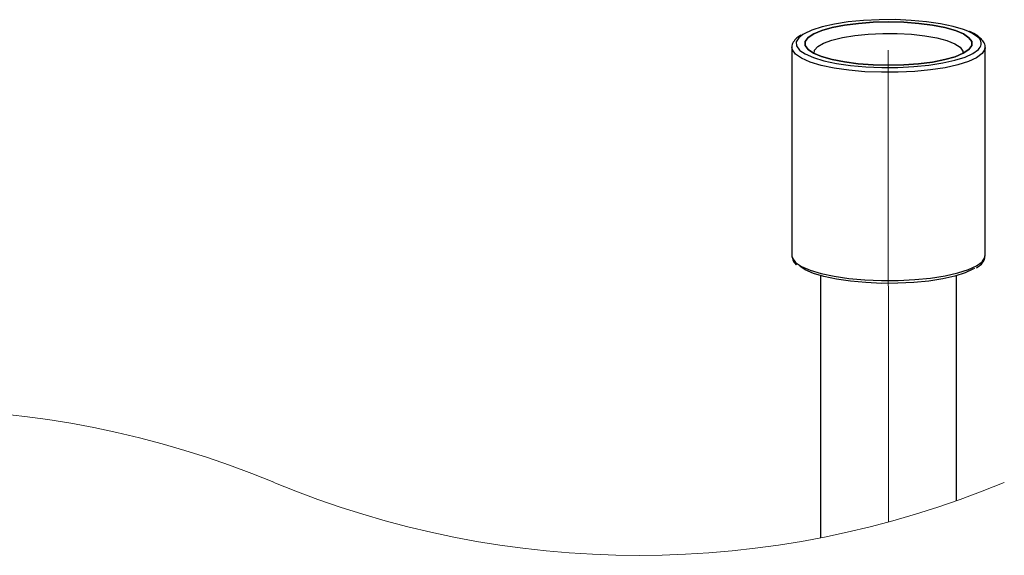
# Model space of a CAD drawing. Units: millimetres. Extents: x 0 to 96604, y -48106 to 4607.
# Drawn here: x 96126 to 96250, y -47847 to -47780 of the extents above; entities that cross this region are included whole.
import ezdxf

# ---------------------------------------------------------------- set-up
doc = ezdxf.new("R2010")
doc.units = ezdxf.units.MM
doc.header["$LTSCALE"] = 10
doc.linetypes.add('AM_ISO08W050', pattern=[18, 12, -1.5, 3, -1.5])
doc.linetypes.add('CENTER', pattern=[50.8, 31.75, -6.35, 6.35, -6.35])
doc.layers.add('AM_7', color=4, linetype='AM_ISO08W050', lineweight=13)

msp = doc.modelspace()

# ---------------------------------------------------------------- linework, layer by layer
at = {"color": 7}
for p, q in [((96246.53, -47782.47), (96246.47, -47782.41)), ((96223.2, -47783.71), (96223.2, -47809.79)), ((96247.4, -47809.79), (96247.4, -47783.71)), ((96247.4, -47783.71), (96247.4, -47783.79)), ((96223.2, -47809.79), (96223.21, -47809.89)), ((96226.8, -47812.32), (96226.8, -47845.15)), ((96243.8, -47840.51), (96243.8, -47812.32))]:
    msp.add_line(p, q, dxfattribs=at)
at = {"color": 7, "flags": 128}
for points in [[(96245.23, -47781.67), (96244.71, -47781.47), (96243.39, -47781.08), (96241.82, -47780.74), (96240.06, -47780.49), (96238.15, -47780.32), (96236.15, -47780.23), (96234.13, -47780.24), (96232.15, -47780.34), (96230.26, -47780.52), (96228.52, -47780.79), (96226.99, -47781.13), (96225.71, -47781.54), (96224.72, -47782), (96224.56, -47782.09)], [(96245.74, -47782.98), (96245.38, -47782.49), (96244.69, -47782.02), (96243.67, -47781.6), (96242.37, -47781.23), (96240.83, -47780.92), (96239.1, -47780.7), (96237.24, -47780.56), (96235.32, -47780.52), (96233.39, -47780.56), (96231.53, -47780.7), (96229.8, -47780.92), (96228.26, -47781.22), (96226.95, -47781.59), (96225.93, -47782.02), (96225.23, -47782.48), (96224.87, -47782.97), (96224.87, -47783.47), (96225.22, -47783.97), (96225.92, -47784.43), (96226.93, -47784.86), (96228.23, -47785.23), (96229.77, -47785.53), (96231.5, -47785.75), (96233.36, -47785.89), (96235.29, -47785.94), (96237.21, -47785.89), (96239.07, -47785.76), (96240.8, -47785.54), (96242.35, -47785.23), (96243.65, -47784.87), (96244.67, -47784.44), (96245.38, -47783.97), (96245.73, -47783.48), (96245.74, -47782.98)], [(96225.92, -47784.43), (96225.22, -47783.97), (96224.87, -47783.47), (96224.87, -47782.97), (96225.23, -47782.48), (96225.93, -47782.02), (96226.95, -47781.59), (96228.26, -47781.22), (96229.8, -47780.92), (96231.53, -47780.7), (96233.39, -47780.56), (96235.32, -47780.52), (96237.24, -47780.56), (96239.1, -47780.7), (96240.83, -47780.92), (96242.37, -47781.23), (96243.67, -47781.6), (96244.69, -47782.02), (96245.38, -47782.49), (96245.74, -47782.98), (96245.73, -47783.48), (96245.38, -47783.97), (96244.67, -47784.44), (96243.65, -47784.87), (96242.35, -47785.23), (96240.8, -47785.54), (96239.07, -47785.76), (96237.21, -47785.89), (96235.29, -47785.94), (96233.36, -47785.89), (96231.5, -47785.75), (96229.77, -47785.53), (96228.23, -47785.23), (96226.93, -47784.86), (96225.92, -47784.43)], [(96224.56, -47782.09), (96224.06, -47782.49), (96223.73, -47783.01), (96223.76, -47783.53), (96224.14, -47784.04), (96224.2, -47784.1)], [(96226, -47784.48), (96226.05, -47784.07), (96226.44, -47783.61), (96227.17, -47783.17), (96228.21, -47782.79), (96229.53, -47782.46), (96231.07, -47782.2), (96232.77, -47782.03), (96234.57, -47781.95), (96236.39, -47781.96), (96238.18, -47782.06), (96239.85, -47782.25), (96241.35, -47782.52), (96242.61, -47782.86), (96243.6, -47783.25), (96244.27, -47783.69), (96244.59, -47784.16), (96244.61, -47784.48)], [(96246.47, -47782.41), (96245.75, -47781.92), (96245.23, -47781.67)], [(96247.4, -47783.79), (96247.37, -47783.94), (96247.03, -47784.48), (96246.34, -47785), (96245.31, -47785.47), (96243.98, -47785.89), (96242.38, -47786.25), (96240.57, -47786.53), (96238.59, -47786.72), (96236.52, -47786.83), (96234.41, -47786.83), (96232.33, -47786.75), (96230.34, -47786.57), (96228.5, -47786.3), (96226.87, -47785.96), (96225.49, -47785.54), (96224.41, -47785.07), (96223.66, -47784.56), (96223.26, -47784.03), (96223.2, -47783.72)], [(96224.2, -47784.1), (96224.86, -47784.53), (96225.89, -47784.98), (96227.21, -47785.38), (96228.78, -47785.71), (96230.55, -47785.97), (96232.45, -47786.14), (96234.45, -47786.22), (96236.47, -47786.21), (96238.46, -47786.12), (96240.35, -47785.93), (96242.09, -47785.66), (96243.62, -47785.32), (96244.9, -47784.92), (96245.88, -47784.46), (96246.55, -47783.96), (96246.66, -47783.84)], [(96223.21, -47809.89), (96223.26, -47810.11), (96223.66, -47810.64), (96224.41, -47811.15), (96225.49, -47811.62), (96226.87, -47812.04), (96228.5, -47812.38), (96230.34, -47812.65), (96232.33, -47812.83), (96234.41, -47812.91), (96236.52, -47812.91), (96238.59, -47812.8), (96240.57, -47812.61), (96242.38, -47812.33), (96243.98, -47811.97), (96245.31, -47811.55), (96246.34, -47811.08), (96247.03, -47810.56), (96247.37, -47810.02), (96247.4, -47809.79)], [(96246.05, -47811.41), (96245.88, -47811.5), (96244.9, -47811.96), (96243.62, -47812.37), (96242.09, -47812.71), (96240.35, -47812.98), (96238.46, -47813.16), (96236.47, -47813.26), (96234.45, -47813.27), (96232.45, -47813.18), (96230.55, -47813.01), (96228.78, -47812.76), (96227.21, -47812.43), (96225.89, -47812.03), (96224.86, -47811.58), (96224.18, -47811.12)]]:
    msp.add_lwpolyline(points, dxfattribs=at)
at = {"color": 7}
msp.add_arc((96245.96, -47783.22), 0.94, 318.2303, 52.1887, dxfattribs=at)
for points, knots in [([(96224.31, -47782.18), (96224.14, -47782.28), (96223.76, -47782.51), (96223.37, -47783.01), (96223.16, -47783.48), (96223.21, -47783.7), (96223.22, -47783.72)], [0, 0, 0, 0, 0.30088, 0.658578, 0.964361, 1, 1, 1, 1]), ([(96246.8, -47782.53), (96246.68, -47782.43), (96246.29, -47782.1), (96245.81, -47781.84), (96245.45, -47781.71), (96245.43, -47781.7)], [0, 0, 0, 0, 0.292683, 0.951874, 1, 1, 1, 1]), ([(96247.36, -47783.83), (96247.38, -47783.76), (96247.44, -47783.47), (96247.23, -47782.98), (96246.94, -47782.68), (96246.8, -47782.53)], [0, 0, 0, 0, 0.151885, 0.580151, 1, 1, 1, 1]), ([(96246.31, -47811.33), (96246.53, -47811.18), (96246.93, -47810.91), (96247.33, -47810.37), (96247.36, -47809.99), (96247.38, -47809.83)], [0, 0, 0, 0, 0.412129, 0.760759, 1, 1, 1, 1]), ([(96223.25, -47809.94), (96223.27, -47810.08), (96223.32, -47810.44), (96223.56, -47810.77), (96223.74, -47810.91), (96223.76, -47810.93)], [0, 0, 0, 0, 0.383609, 0.953339, 1, 1, 1, 1])]:
    msp.add_open_spline(points, degree=3, knots=knots, dxfattribs=at)
at = {"layer": 'AM_7', "color": 7, "linetype": 'CENTER', "ltscale": 4}
msp.add_line((96235.3, -47843.17), (96235.24, -47784.06), dxfattribs=at)
for centre, start, end in [((96112.58, -47947.98), 67.3801, 112.6199), ((96204.06, -47728.42), 247.3801, 292.6199)]:
    msp.add_arc(centre, 118.93, start, end, dxfattribs=at)

doc.saveas('drawing.dxf')
